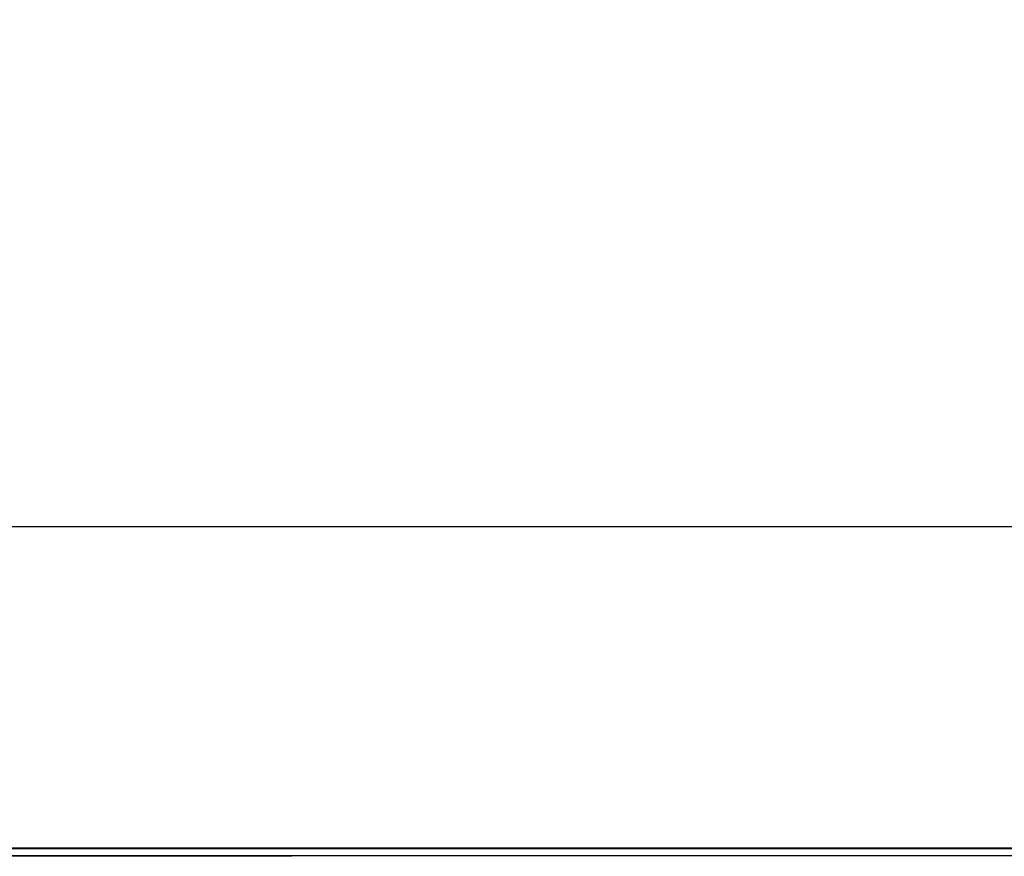
# Model space of a CAD drawing. Units: inches. Extents: x 7 to 10447, y 5 to 4190.
# Drawn here: x 7189 to 7319, y 1700 to 1810 of the extents above; entities that cross this region are included whole.
import ezdxf

# ---------------------------------------------------------------- set-up
doc = ezdxf.new("R2010")
doc.units = ezdxf.units.IN
doc.header["$MEASUREMENT"] = 0
doc.layers.add('LG-DIMENSION', color=7, linetype='Continuous')
doc.layers.add('LG-Product', color=3, linetype='Continuous')
doc.styles.add('GHS', font='txt')
doc.dimstyles.new('LG_DIM', dxfattribs={"dimtxt": 20, "dimasz": 20, "dimexe": 5, "dimexo": 10, "dimgap": 5, "dimtad": 1, "dimtoh": 1, "dimdec": 0, "dimzin": 0, "dimdsep": 46, "dimtxsty": 'GHS', "dimcen": 0.09, "dimclrd": 7, "dimclre": 7, "dimadec": 0, "dimazin": 0, "dimtfac": 1, "dimtdec": 0, "dimtofl": 0, "dimtmove": 0, "dimatfit": 0, "dimfxl": 30, "dimtolj": 1, "dimtzin": 0, "dimarcsym": 0})

# ---------------------------------------------------------------- blocks, each defined once
blk = doc.blocks.new('*D13')
at = {"layer": 'Defpoints', "color": 0, "transparency": 16777216}
for p in [(8216.06, 1743.42), (8216.06, 1465.3), (7015.65, 1415.16)]:
    blk.add_point(p, dxfattribs=at)
at = {"layer": 'LG-DIMENSION', "color": 7, "lineweight": -2, "transparency": 16777216}
for p, q in [((7015.65, 1425.16), (7015.65, 1748.42)), ((8216.06, 1475.3), (8216.06, 1748.42)), ((7035.65, 1743.42), (8196.06, 1743.42))]:
    blk.add_line(p, q, dxfattribs=at)
at = {"layer": 'LG-DIMENSION', "color": 7, "transparency": 16777216}
for points in [[(7035.65, 1746.76), (7035.65, 1740.09), (7015.65, 1743.42)], [(8196.06, 1746.76), (8196.06, 1740.09), (8216.06, 1743.42)]]:
    blk.add_solid(points, dxfattribs=at)
at = {"layer": 'LG-DIMENSION', "color": 0, "transparency": 16777216, "insert": (7615.85, 1763.66), "char_height": 20, "attachment_point": 5, "style": 'GHS'}
blk.add_mtext('\\A1;1200 [47 1/4]', dxfattribs=at)

msp = doc.modelspace()

# ---------------------------------------------------------------- linework, layer by layer
at = {"layer": 'LG-Product', "color": 3}
for p, q in [((8159.67, 1701.01), (7074.36, 1701.01)), ((7074.42, 1700.99), (8159.62, 1700.99)), ((8159.59, 1700.01), (7074.45, 1700.01)), ((7224.75, 1699.95), (7184.81, 1699.95))]:
    msp.add_line(p, q, dxfattribs=at)

# ---------------------------------------------------------------- dimensions: what is measured, and where the dimension line sits
at = {"layer": 'LG-DIMENSION'}
dim = msp.add_linear_dim(base=(8216.06, 1743.42), p1=(7015.65, 1415.16), p2=(8216.06, 1465.3), dimstyle='LG_DIM', dxfattribs=at)
dim.commit()
dim.dimension.update_dxf_attribs({"geometry": '*D13', "text_midpoint": (7615.85, 1763.66)})

doc.saveas('drawing.dxf')
